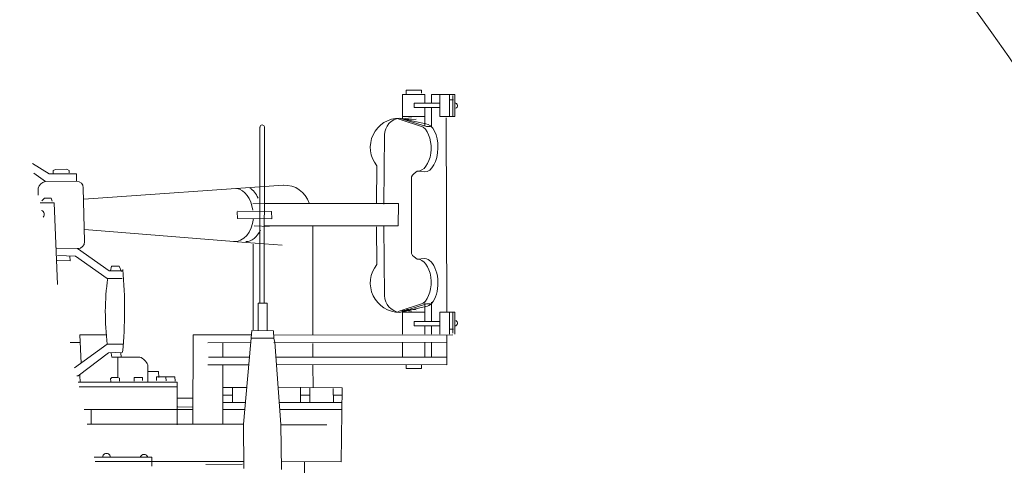
# Model space of a CAD drawing. Extents: x -7 to 654, y 206 to 517.
# Drawn here: x 303 to 308, y 224 to 226 of the extents above; entities that cross this region are included whole.
import ezdxf

# ---------------------------------------------------------------- set-up
doc = ezdxf.new("R2010")
doc.units = 0
doc.layers.add('1', color=7, linetype='Continuous', lineweight=20)

# ---------------------------------------------------------------- blocks, each defined once
blk = doc.blocks.new('pa10_1')
at = {"layer": '1', "color": 7, "linetype": 'Continuous'}
for p, q in [((2.0134, 2.954), (2.0134, 3.0687)), ((2.0134, 3.0687), (2.1196, 3.0687)), ((2.0309, 3.0687), (2.0309, 3.0903)), ((2.0309, 3.0903), (2.1047, 3.0903)), ((2.1047, 3.0903), (2.1048, 3.0759)), ((2.1196, 3.0687), (2.1196, 3.0289)), ((2.2624, 3.0687), (2.1512, 3.0687)), ((2.1512, 3.0687), (2.1512, 3.0289)), ((2.191, 2.9642), (2.191, 3.0687)), ((2.2375, 2.9642), (2.2375, 3.0687)), ((2.2528, 2.9658), (2.2528, 3.0642)), ((2.2624, 2.9642), (2.2624, 3.0687)), ((2.191, 3.0289), (2.069, 3.0289)), ((2.069, 3.0289), (2.069, 3.0073)), ((2.069, 3.0073), (2.191, 3.0073)), ((2.1196, 2.9196), (2.1196, 3.0073)), ((2.1512, 2.9164), (2.1512, 3.0073)), ((2.257, 3.0442), (2.2408, 3.0438)), ((2.113, 2.9134), (1.9927, 2.9535)), ((2.1242, 2.9292), (2, 2.9571)), ((2, 2.9571), (2.1279, 2.917)), ((2.0134, 2.9642), (2.1196, 2.9642)), ((2.0134, 2.954), (2.0561, 2.9585)), ((2.0782, 2.9526), (2.0309, 2.9501)), ((2.191, 2.9642), (2.2624, 2.9642)), ((2.2216, 2.9591), (2.2242, 2.0332)), ((1.3355, 2.0759), (1.3355, 2.9145)), ((1.3567, 2.9149), (1.3563, 2.0759)), ((2.1279, 2.917), (2.1462, 2.917)), ((1.9288, 2.8775), (1.9255, 2.5469)), ((0.2533, 2.7418), (0.3323, 2.6913)), ((1.8912, 2.7303), (1.8906, 2.5502)), ((0.3141, 2.6548), (0.2594, 2.6953)), ((0.3323, 2.6913), (0.4618, 2.6913)), ((0.3626, 2.7119), (0.3514, 2.707)), ((0.3514, 2.707), (0.3514, 2.6954)), ((0.4166, 2.7143), (0.3626, 2.7119)), ((0.4271, 2.7084), (0.4166, 2.7143)), ((0.4271, 2.6967), (0.4271, 2.7084)), ((0.4618, 2.6913), (0.4618, 2.6564)), ((2.0608, 2.6863), (2.0561, 2.6769)), ((2.0561, 2.3131), (2.0561, 2.6769)), ((2.069, 2.6933), (2.0608, 2.6863)), ((2.0843, 2.7039), (2.069, 2.6933)), ((2.1195, 2.7015), (2.0843, 2.7039)), ((0.4618, 2.6564), (0.3141, 2.6548)), ((0.4949, 2.6253), (0.5011, 2.3693)), ((0.4966, 2.5718), (1.4475, 2.6382)), ((0.2802, 2.624), (0.2805, 2.5896)), ((0.2893, 2.5544), (0.3556, 2.5544)), ((0.2975, 2.5635), (0.3098, 2.5755)), ((0.3098, 2.5755), (0.3415, 2.5755)), ((0.3415, 2.5755), (0.3473, 2.5615)), ((0.3556, 2.5544), (0.3719, 2.1658)), ((1.3015, 2.5486), (1.3712, 2.5502)), ((1.9952, 2.5509), (1.359, 2.5509)), ((1.9952, 2.5509), (1.9935, 2.4447)), ((1.2286, 2.4796), (1.2263, 2.5112)), ((1.2286, 2.5148), (1.3906, 2.5124)), ((1.3906, 2.5124), (1.3917, 2.4772)), ((1.3917, 2.4772), (1.2286, 2.4796)), ((1.3073, 2.4444), (1.3788, 2.442)), ((1.359, 2.4447), (1.9935, 2.4447)), ((1.5869, 2.4407), (1.5869, 1.9246)), ((1.8912, 2.2597), (1.8906, 2.4398)), ((1.9288, 2.1124), (1.9255, 2.4431)), ((0.4999, 2.4266), (1.2119, 2.3702)), ((1.2275, 2.3681), (1.441, 2.3528)), ((1.3026, 1.9503), (1.3026, 2.3575)), ((0.3685, 2.3376), (0.4677, 2.336)), ((0.4576, 2.3005), (0.3713, 2.3029)), ((0.4319, 2.278), (0.4311, 2.2996)), ((0.6078, 2.1942), (0.4576, 2.3005)), ((0.4677, 2.336), (0.6172, 2.2308)), ((2.0608, 2.3037), (2.0561, 2.3131)), ((2.069, 2.2967), (2.0608, 2.3037)), ((2.0843, 2.2861), (2.069, 2.2967)), ((0.3705, 2.2789), (0.4319, 2.278)), ((0.629, 2.2519), (0.6243, 2.2308)), ((0.6654, 2.2519), (0.629, 2.2519)), ((0.6771, 2.2273), (0.6654, 2.2519)), ((2.1195, 2.2885), (2.0843, 2.2861)), ((0.6172, 2.2308), (0.6841, 2.2308)), ((0.68, 2.1942), (0.6078, 2.1942)), ((1.3272, 1.9461), (1.3272, 2.0759)), ((1.3272, 2.0759), (1.3695, 2.0759)), ((1.3695, 2.0759), (1.3695, 1.9461)), ((2.113, 2.0765), (1.9927, 2.0365)), ((2, 2.0329), (2.1279, 2.073)), ((2.1196, 2.0778), (2.1196, 1.99)), ((2.1279, 2.073), (2.1462, 2.073)), ((2.1512, 2.0809), (2.1512, 1.99)), ((2.1242, 2.0608), (2, 2.0329)), ((2.0134, 2.0433), (2.0134, 1.9286)), ((2.0134, 2.0433), (2.0561, 2.0388)), ((2.0134, 2.0332), (2.1196, 2.0332)), ((2.0782, 2.0448), (2.0309, 2.0472)), ((2.191, 2.0332), (2.191, 1.9286)), ((2.191, 2.0332), (2.2624, 2.0332)), ((2.2375, 2.0332), (2.2375, 1.9286)), ((2.2528, 2.0315), (2.2528, 1.9332)), ((2.2624, 2.0332), (2.2624, 1.9286)), ((2.069, 1.9684), (2.069, 1.99)), ((2.069, 1.99), (2.191, 1.99)), ((2.191, 1.9684), (2.069, 1.9684)), ((2.1196, 1.9286), (2.1196, 1.9684)), ((2.1512, 1.9286), (2.1512, 1.9684)), ((0.6042, 1.9262), (0.4783, 1.9262)), ((0.4783, 1.9262), (0.4842, 1.7918)), ((1.0169, 1.9262), (1.016, 1.5022)), ((1.2949, 1.9262), (1.0169, 1.9262)), ((1.2568, 1.5009), (1.2967, 1.9468)), ((1.2973, 1.947), (1.4002, 1.9445)), ((1.4002, 1.9445), (1.4011, 1.908)), ((2.2541, 1.9262), (1.4011, 1.9245)), ((2.2242, 1.9236), (2.2242, 1.7826)), ((2.257, 1.9531), (2.2408, 1.9535)), ((0.4318, 1.8889), (0.48, 1.8889)), ((0.4526, 1.7686), (0.6091, 1.8808)), ((0.6091, 1.8808), (0.685, 1.8808)), ((1.2915, 1.8889), (1.0878, 1.8881)), ((1.1588, 1.8884), (1.1588, 1.82)), ((1.2934, 1.9105), (1.4002, 1.9105)), ((1.4011, 1.908), (1.406, 1.8905)), ((1.4011, 1.8893), (2.2249, 1.8905)), ((1.406, 1.8905), (1.4352, 1.4997)), ((1.5869, 1.8847), (1.5869, 1.82)), ((2.0134, 1.8904), (2.0134, 1.8174)), ((2.1196, 1.8174), (2.1196, 1.8904)), ((2.1512, 1.8174), (2.1512, 1.8904)), ((0.6153, 1.8399), (0.4701, 1.7304)), ((0.6818, 1.8433), (0.6153, 1.8399)), ((0.6277, 1.8383), (0.6302, 1.8192)), ((0.6733, 1.8383), (0.6742, 1.8217)), ((0.6302, 1.8192), (0.7638, 1.82)), ((0.6584, 1.8194), (0.6584, 1.7229)), ((0.8015, 1.7005), (0.8015, 1.7827)), ((1.282, 1.7827), (1.0878, 1.7837)), ((1.2853, 1.82), (1.0902, 1.8201)), ((1.1588, 1.7827), (1.1588, 1.5009)), ((2.2226, 1.8201), (1.4117, 1.8201)), ((2.2237, 1.7837), (1.414, 1.7849)), ((1.5878, 1.7818), (1.5886, 1.6765)), ((2.0309, 1.766), (2.0309, 1.7826)), ((2.1047, 1.7826), (2.1047, 1.766)), ((0.8015, 1.752), (0.8534, 1.7511)), ((0.8534, 1.7511), (0.8542, 1.7229)), ((2.1047, 1.766), (2.0309, 1.766)), ((0.4701, 1.7304), (0.4644, 1.7305)), ((0.9422, 1.7005), (0.4708, 1.7005)), ((0.4783, 1.7337), (0.4792, 1.6997)), ((0.631, 1.7229), (0.6244, 1.7163)), ((0.6244, 1.7163), (0.6252, 1.7038)), ((0.6584, 1.7229), (0.631, 1.7229)), ((0.6584, 1.7229), (0.6675, 1.7196)), ((0.6675, 1.7196), (0.6675, 1.7055)), ((0.7372, 1.7055), (0.7372, 1.7221)), ((0.7372, 1.7221), (0.7771, 1.7221)), ((0.7771, 1.7221), (0.7771, 1.708)), ((0.8434, 1.7254), (0.9297, 1.7262)), ((0.8434, 1.7088), (0.8434, 1.7254)), ((0.8899, 1.7063), (0.8883, 1.7238)), ((0.9297, 1.7262), (0.9322, 1.7055)), ((0.9422, 1.7005), (0.9422, 1.4981)), ((0.4754, 1.6789), (0.9422, 1.6789)), ((1.2724, 1.6748), (1.1588, 1.6748)), ((1.2052, 1.6043), (1.2052, 1.6748)), ((1.4221, 1.6748), (1.7274, 1.6734)), ((1.5288, 1.6773), (1.528, 1.6051)), ((1.5728, 1.6723), (1.5728, 1.6068)), ((1.684, 1.6707), (1.6857, 1.6059)), ((1.7274, 1.6734), (1.7222, 1.3221)), ((0.9422, 1.6242), (1.0163, 1.6242)), ((1.1588, 1.6383), (1.2052, 1.6383)), ((1.1588, 1.6043), (1.266, 1.6043)), ((1.4274, 1.6043), (1.7263, 1.6043)), ((1.5728, 1.6383), (1.5284, 1.6383)), ((1.7268, 1.6383), (1.6848, 1.6383)), ((1.0162, 1.5711), (0.4983, 1.5711)), ((0.5315, 1.5711), (0.5315, 1.5013)), ((0.9447, 1.583), (1.0151, 1.5818)), ((1.2631, 1.5711), (1.1588, 1.5711)), ((1.7259, 1.5711), (1.4298, 1.5711)), ((1.2568, 1.5009), (0.5131, 1.5013)), ((1.2591, 1.2897), (1.2568, 1.5009)), ((1.4352, 1.4997), (1.4375, 1.285)), ((1.4352, 1.4981), (1.6533, 1.4972)), ((0.5466, 1.3437), (0.8203, 1.3437)), ((0.5509, 1.3238), (1.2588, 1.3238)), ((0.8203, 1.3437), (0.8203, 1.3238)), ((0.8203, 1.3238), (0.8203, 1.3006)), ((1.7222, 1.3221), (1.4371, 1.3238)), ((1.5479, 1.3232), (1.5479, 1.3238)), ((1.5479, 1.3238), (1.5479, 1.0857)), ((1.0774, 1.3089), (1.2525, 1.3097))]:
    blk.add_line(p, q, dxfattribs=at)
for centre, radius, start, end in [((2.2626, 3.0158), 0.0131, 292.5463, 88.9841), ((2, 2.8176), 0.1395, 90, 218.7568), ((2.0089, 2.8775), 0.08, 96.3538, 180), ((1.3463, 2.914), 0.0104, 4.5416, 179.8563), ((0.3195, 2.6148), 0.0403, 97.7565, 166.7902), ((0.4637, 2.6253), 0.0312, 0, 90), ((1.4544, 2.5182), 0.1195, 16.606, 93.6799), ((0.2892, 2.4993), 0.0201, 317.2869, 69.5652), ((0.4677, 2.3694), 0.0334, 270, 359.769), ((2, 2.1724), 0.1395, 141.2432, 270), ((-1.4564, 2.0447), 2.1476, 354.6204, 5.1109), ((1.7921, 2.0308), 1.1925, 172.0685, 187.2241), ((2.0089, 2.1124), 0.08, 180, 263.6462), ((2.2626, 1.9816), 0.0131, 271.0159, 67.4537), ((0.7418, 1.7601), 0.0638, 20.6974, 69.8445), ((0.6051, 1.3439), 0.0177, 359.3151, 180), ((0.7838, 1.3388), 0.0183, 15.4726, 164.5274)]:
    blk.add_arc(centre, radius, start, end, dxfattribs=at)
for centre, major_axis, ratio, start_param, end_param in [((2.0843, 2.8142), (0, 0.1103), 0.595745, 3.141593, 5.831674), ((2.1219, 2.8153), (0.0023, 0.1138), 0.531393, 3.141593, 6.283185), ((1.2122, 2.496), (0.0047, 0.1267), 0.707534, 4.923676, 6.202653), ((1.2685, 2.4983), (0, 0.1291), 0.563636, 5.352557, 6.026156), ((1.2157, 2.496), (0.0012, 0.1267), 0.708787, 3.089408, 4.590888), ((1.2685, 2.4995), (0, 0.1303), 0.648649, 3.141593, 4.098605), ((2.0843, 2.1758), (0, -0.1103), 0.595745, 0.451512, 3.141593), ((2.1219, 2.1746), (0.0023, -0.1138), 0.531393, 6.283185, 9.424778)]:
    blk.add_ellipse(centre, major_axis=major_axis, ratio=ratio, start_param=start_param, end_param=end_param, dxfattribs=at)
blk = doc.blocks.new('pa32_1')
at = {"layer": '1', "linetype": 'Continuous'}
blk.add_circle((0, 0), 3.1202, dxfattribs=at)

msp = doc.modelspace()

# ---------------------------------------------------------------- linework, layer by layer
at = {"layer": '1', "color": 7, "linetype": 'Continuous', "transparency": 33554661}
for centre, radius in [((309.122, 229.3961), 3.1213), ((302.8747, 223.0046), 5.7984)]:
    msp.add_circle(centre, radius, dxfattribs=at)

# ---------------------------------------------------------------- block references
for name, p in [('pa32_1', (309.122, 229.3961)), ('pa10_1', (302.7842, 222.9978))]:
    msp.add_blockref(name, p, dxfattribs=at)

doc.saveas('drawing.dxf')
